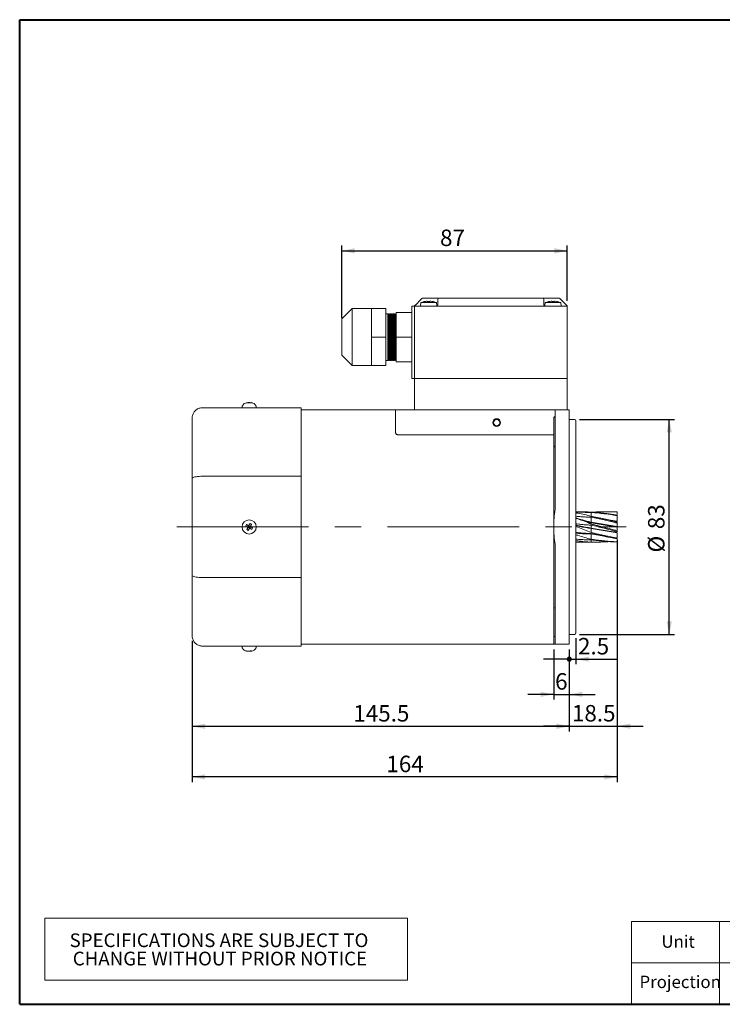
# Model space of a CAD drawing. Units: millimetres. Extents: x 20 to 574, y 20 to 400.
# Drawn here: x 20 to 291, y 20 to 400 of the extents above; entities that cross this region are included whole.
import ezdxf

# ---------------------------------------------------------------- set-up
doc = ezdxf.new("R2010")
doc.units = ezdxf.units.MM
doc.header["$LTSCALE"] = 2
doc.linetypes.add('CENTERX2', pattern=[20.32, 12.7, -2.54, 2.54, -2.54])
doc.layers.add('標駐', color=7, linetype='Continuous')
doc.styles.add('SLDTEXTSTYLE0', font='arial.ttf', dxfattribs={"width": 0.948})
doc.dimstyles.new('SLDDIMSTYLE0', dxfattribs={"dimtxt": 6.163965, "dimasz": 5, "dimexe": 0, "dimexo": 0.0625, "dimgap": 1.540991, "dimtad": 1, "dimdec": 4, "dimrnd": 1e-09, "dimzin": 12, "dimdsep": 46, "dimtxsty": 'SLDTEXTSTYLE0', "dimsah": 1, "dimcen": 0.09, "dimadec": 0, "dimazin": 0, "dimtfac": 1, "dimtdec": 4, "dimtofl": 0, "dimtmove": 0, "dimatfit": 3, "dimfxl": 1, "dimtolj": 1, "dimtzin": 12, "dimarcsym": 0})
doc.dimstyles.new('SLDDIMSTYLE2', dxfattribs={"dimtxt": 6.163965, "dimasz": 5, "dimexe": 0, "dimexo": 0.0625, "dimgap": 1.540991, "dimtad": 1, "dimdec": 4, "dimrnd": 1e-09, "dimzin": 12, "dimdsep": 46, "dimtxsty": 'SLDTEXTSTYLE0', "dimsah": 1, "dimcen": 0.09, "dimadec": 0, "dimazin": 0, "dimtfac": 1, "dimtdec": 4, "dimtofl": 0, "dimtmove": 0, "dimatfit": 3, "dimfxl": 1, "dimtolj": 1, "dimtzin": 12, "dimarcsym": 0})
doc.dimstyles.new('SLDDIMSTYLE3', dxfattribs={"dimtxt": 6.163965, "dimasz": 2, "dimexe": 0, "dimexo": 0.0625, "dimgap": 1.540991, "dimtad": 1, "dimdec": 4, "dimrnd": 1e-09, "dimzin": 12, "dimdsep": 46, "dimtxsty": 'SLDTEXTSTYLE0', "dimblk1": 'DOT', "dimsah": 1, "dimcen": 0.09, "dimadec": 0, "dimazin": 0, "dimtfac": 1, "dimtdec": 4, "dimtofl": 0, "dimtmove": 0, "dimatfit": 3, "dimldrblk": 'DOT', "dimfxl": 1, "dimtolj": 1, "dimtzin": 12, "dimarcsym": 0})

# ---------------------------------------------------------------- blocks, each defined once
blk = doc.blocks.new('SW_TABLEANNOTATION_0')
at = {"color": 0, "linetype": 'Continuous', "lineweight": 0}
for p, q in [((0, 0), (0, -24)), ((140, 0), (0, 0)), ((140, -24), (140, 0)), ((0, -24), (140, -24))]:
    blk.add_line(p, q, dxfattribs=at)
at = {"color": 0, "linetype": 'Continuous', "lineweight": 0, "char_height": 5.2917, "attachment_point": 1, "style": 'SLDTEXTSTYLE0'}
for s, insert in [('SPECIFICATIONS ARE SUBJECT TO           ', (9.58, -5.92)), ('CHANGE WITHOUT PRIOR NOTICE', (10.81, -12.98))]:
    blk.add_mtext(s, dxfattribs=dict(at, insert=insert))
blk = doc.blocks.new('*D14')
at = {"layer": '標駐'}
for p, q in [((144.29, 284.99), (144.29, 312.8)), ((231.29, 291.49), (231.29, 312.8)), ((144.29, 310.8), (231.29, 310.8))]:
    blk.add_line(p, q, dxfattribs=at)
for points in [[(144.29, 310.8), (149.29, 309.8), (149.29, 311.8)], [(231.29, 310.8), (226.29, 311.8), (226.29, 309.8)]]:
    blk.add_solid(points, dxfattribs=at)
at = {"layer": '標駐', "insert": (182.18, 318.99), "char_height": 6.35, "attachment_point": 1, "style": 'SLDTEXTSTYLE0'}
blk.add_mtext('87', dxfattribs=at)
blk = doc.blocks.new('*D15')
at = {"layer": '標駐'}
for p, q in [((86.54, 160.24), (86.54, 125.29)), ((232.04, 156.99), (232.04, 125.29)), ((86.54, 127.29), (232.04, 127.29))]:
    blk.add_line(p, q, dxfattribs=at)
for points in [[(86.54, 127.29), (91.54, 126.29), (91.54, 128.29)], [(232.04, 127.29), (227.04, 128.29), (227.04, 126.29)]]:
    blk.add_solid(points, dxfattribs=at)
at = {"layer": '標駐', "insert": (148.71, 135.48), "char_height": 6.35, "attachment_point": 1, "style": 'SLDTEXTSTYLE0'}
blk.add_mtext('145.5', dxfattribs=at)
blk = doc.blocks.new('*D16')
at = {"layer": '標駐'}
for p, q in [((226.04, 156.99), (226.04, 137.62)), ((232.04, 156.99), (232.04, 137.62)), ((226.04, 139.62), (216.04, 139.62)), ((226.04, 139.62), (232.04, 139.62)), ((232.04, 139.62), (242.04, 139.62))]:
    blk.add_line(p, q, dxfattribs=at)
for points in [[(226.04, 139.62), (221.04, 140.62), (221.04, 138.62)], [(232.04, 139.62), (237.04, 138.62), (237.04, 140.62)]]:
    blk.add_solid(points, dxfattribs=at)
at = {"layer": '標駐', "insert": (226.58, 147.8), "char_height": 6.35, "attachment_point": 1, "style": 'SLDTEXTSTYLE0'}
blk.add_mtext('6', dxfattribs=at)
blk = doc.blocks.new('_DOT')
at = {"color": 0, "linetype": 'ByBlock', "lineweight": -2}
blk.add_line((-0.5, 0), (-1, 0), dxfattribs=at)
at = {"color": 0, "linetype": 'ByBlock', "const_width": 0.5}
blk.add_lwpolyline([(-0.25, 0, 1), (0.25, 0, 1)], format="xyb", close=True, dxfattribs=at)
blk = doc.blocks.new('*D18')
at = {"layer": '標駐'}
for p, q in [((234.54, 161.28), (234.54, 151.21)), ((232.04, 156.99), (232.04, 151.21)), ((232.04, 153.21), (222.04, 153.21)), ((232.04, 153.21), (234.54, 153.21)), ((234.54, 153.21), (250.34, 153.21))]:
    blk.add_line(p, q, dxfattribs=at)
blk.add_solid([(234.54, 153.21), (239.54, 152.21), (239.54, 154.21)], dxfattribs=at)
at = {"layer": '標駐', "xscale": 2, "yscale": 2}
blk.add_blockref('_DOT', (232.04, 153.21, 0.1), dxfattribs=at)
at = {"layer": '標駐', "insert": (235.41, 161.39), "char_height": 6.35, "attachment_point": 1, "style": 'SLDTEXTSTYLE0'}
blk.add_mtext('2.5', dxfattribs=at)
blk = doc.blocks.new('*D19')
at = {"layer": '標駐'}
for p, q in [((250.54, 199.32), (250.54, 125.32)), ((232.04, 156.99), (232.04, 125.32)), ((232.04, 127.32), (222.04, 127.32)), ((232.04, 127.32), (250.54, 127.32)), ((250.54, 127.32), (260.54, 127.32))]:
    blk.add_line(p, q, dxfattribs=at)
for points in [[(232.04, 127.32), (227.04, 128.32), (227.04, 126.32)], [(250.54, 127.32), (255.54, 126.32), (255.54, 128.32)]]:
    blk.add_solid(points, dxfattribs=at)
at = {"layer": '標駐', "insert": (233.06, 135.5), "char_height": 6.35, "attachment_point": 1, "style": 'SLDTEXTSTYLE0'}
blk.add_mtext('18.5', dxfattribs=at)
blk = doc.blocks.new('*D20')
at = {"layer": '標駐'}
for p, q in [((250.54, 198.24), (250.54, 105.76)), ((86.54, 160.24), (86.54, 105.76)), ((250.54, 107.76), (86.54, 107.76))]:
    blk.add_line(p, q, dxfattribs=at)
for points in [[(86.54, 107.76), (91.54, 106.76), (91.54, 108.76)], [(250.54, 107.76), (245.54, 108.76), (245.54, 106.76)]]:
    blk.add_solid(points, dxfattribs=at)
at = {"layer": '標駐', "insert": (161.48, 115.94), "char_height": 6.35, "attachment_point": 1, "style": 'SLDTEXTSTYLE0'}
blk.add_mtext('164', dxfattribs=at)
blk = doc.blocks.new('*D21')
at = {"layer": '標駐'}
for p, q in [((236.04, 245.71), (272.62, 245.71)), ((270.62, 162.78), (270.62, 245.71)), ((236.04, 162.78), (272.62, 162.78))]:
    blk.add_line(p, q, dxfattribs=at)
for points in [[(270.62, 245.71), (269.62, 240.71), (271.62, 240.71)], [(270.62, 162.78), (271.62, 167.78), (269.62, 167.78)]]:
    blk.add_solid(points, dxfattribs=at)
at = {"layer": '標駐', "char_height": 6.35, "attachment_point": 1, "rotation": 90, "style": 'SLDTEXTSTYLE0'}
for s, insert in [('83', (262.43, 203.37)), ('%%c', (262.43, 194.38))]:
    blk.add_mtext(s, dxfattribs=dict(at, insert=insert))

msp = doc.modelspace()

# ---------------------------------------------------------------- linework, layer by layer
at = {"color": 7, "linetype": 'Continuous', "lineweight": 40}
for p, q in [((20, 400), (574, 400)), ((20, 20), (20, 400)), ((20, 20), (574, 20))]:
    msp.add_line(p, q, dxfattribs=at)
at = {"color": 7, "linetype": 'Continuous', "lineweight": 15}
for p, q in [((171.28718, 289.49276), (172.28719, 289.49276)), ((171.28718, 261.49276), (171.28718, 289.49276)), ((172.28719, 261.49276), (172.28719, 289.49276)), ((172.28719, 289.49276), (174.28718, 289.49276)), ((174.78718, 291.99276), (172.78718, 289.99276)), ((174.28718, 289.49276), (180.78718, 289.49276)), ((174.75004, 290.79276), (174.63718, 289.50275)), ((174.63718, 289.50275), (174.63718, 289.49276)), ((174.63718, 289.50275), (177.78718, 289.50275)), ((174.75004, 290.79276), (177.78718, 290.79276)), ((175.28719, 292.49275), (177.78718, 292.49275)), ((176.98414, 291.33558), (177.27218, 291.33558)), ((177.27218, 291.33558), (177.27218, 291.1827)), ((177.78718, 292.49275), (181.78718, 292.49275)), ((177.78718, 290.79276), (180.82432, 290.79276)), ((177.78718, 289.50275), (180.88668, 289.50275)), ((178.30218, 291.1827), (178.30218, 291.33558)), ((178.30218, 291.33558), (178.59022, 291.33558)), ((179.5401, 291.19802), (179.53245, 291.1827)), ((222.78718, 289.49276), (180.78718, 289.49276)), ((180.93607, 289.51544), (180.82432, 290.79276)), ((181.28718, 289.99276), (181.28718, 291.99276)), ((181.78718, 292.49275), (221.78718, 292.49275)), ((221.78718, 292.49275), (225.78718, 292.49275)), ((222.28718, 291.99276), (222.28718, 289.99276)), ((222.75004, 290.79276), (222.63829, 289.51544)), ((222.68768, 289.50275), (225.78718, 289.50275)), ((222.75004, 290.79276), (225.78718, 290.79276)), ((222.78718, 289.49276), (229.28719, 289.49276)), ((224.04191, 291.1827), (224.03427, 291.19802)), ((224.98414, 291.33558), (225.27218, 291.33558)), ((225.27218, 291.33558), (225.27218, 291.1827)), ((225.78718, 292.49275), (228.28719, 292.49275)), ((225.78718, 290.79276), (228.82432, 290.79276)), ((225.78718, 289.50275), (228.93718, 289.50275)), ((226.30218, 291.1827), (226.30218, 291.33558)), ((226.30218, 291.33558), (226.59022, 291.33558)), ((230.78719, 289.99276), (228.78718, 291.99276)), ((228.93718, 289.50275), (228.82432, 290.79276)), ((228.93718, 289.49276), (228.93718, 289.50275)), ((229.28719, 289.49276), (231.28718, 289.49276)), ((231.28718, 289.49276), (231.28718, 261.49276)), ((148.28718, 288.49276), (144.28718, 284.49276)), ((155.78718, 288.49276), (148.28718, 288.49276)), ((148.28718, 288.49276), (148.28718, 282.99276)), ((155.78718, 282.99276), (155.78718, 288.49276)), ((155.78718, 288.49276), (161.28718, 288.49276)), ((161.28718, 277.49276), (161.28718, 288.49276)), ((161.99916, 286.49276), (161.28718, 286.49276)), ((162.14374, 286.24234), (161.99916, 286.49276)), ((161.99916, 281.99276), (161.99916, 286.49276)), ((162.28832, 286.49276), (162.14374, 286.24234)), ((162.14374, 281.86755), (162.14374, 286.24234)), ((162.56916, 286.49276), (162.28832, 286.49276)), ((162.28832, 286.49276), (162.28832, 268.49276)), ((162.71374, 286.24234), (162.56916, 286.49276)), ((162.56916, 281.99276), (162.56916, 286.49276)), ((162.85832, 286.49276), (162.71374, 286.24234)), ((162.71374, 281.86755), (162.71374, 286.24234)), ((163.13915, 286.49276), (162.85832, 286.49276)), ((162.85832, 286.49276), (162.85832, 268.49276)), ((163.28374, 286.24234), (163.13915, 286.49276)), ((163.13915, 281.99276), (163.13915, 286.49276)), ((163.42832, 286.49276), (163.28374, 286.24234)), ((163.28374, 281.86755), (163.28374, 286.24234)), ((163.70916, 286.49276), (163.42832, 286.49276)), ((163.42832, 286.49276), (163.42832, 268.49276)), ((163.85374, 286.24234), (163.70916, 286.49276)), ((163.70916, 281.99276), (163.70916, 286.49276)), ((163.99831, 286.49276), (163.85374, 286.24234)), ((163.85374, 281.86755), (163.85374, 286.24234)), ((164.27916, 286.49276), (163.99831, 286.49276)), ((163.99831, 286.49276), (163.99831, 268.49276)), ((164.42374, 286.24234), (164.27916, 286.49276)), ((164.27916, 281.99276), (164.27916, 286.49276)), ((164.56831, 286.49276), (164.42374, 286.24234)), ((164.42374, 281.86755), (164.42374, 286.24234)), ((164.84916, 286.49276), (164.56831, 286.49276)), ((164.56831, 286.49276), (164.56831, 268.49276)), ((164.99373, 286.24234), (164.84916, 286.49276)), ((164.84916, 281.99276), (164.84916, 286.49276)), ((165.13832, 286.49276), (164.99373, 286.24234)), ((164.99373, 281.86755), (164.99373, 286.24234)), ((165.28718, 286.49276), (165.13832, 286.49276)), ((165.13832, 286.49276), (165.13832, 268.49276)), ((171.28718, 286.99276), (165.28718, 286.99276)), ((165.28718, 286.99276), (165.28718, 277.49276)), ((144.28718, 280.99276), (144.28718, 284.49276)), ((148.28718, 282.99276), (148.28718, 266.49276)), ((155.78718, 277.49276), (155.78718, 282.99276)), ((161.99916, 268.49276), (161.99916, 281.99276)), ((162.14374, 268.74318), (162.14374, 281.86755)), ((162.56916, 268.49276), (162.56916, 281.99276)), ((162.71374, 268.74318), (162.71374, 281.86755)), ((163.13915, 268.49276), (163.13915, 281.99276)), ((163.28374, 268.74318), (163.28374, 281.86755)), ((163.70916, 268.49276), (163.70916, 281.99276)), ((163.85374, 268.74318), (163.85374, 281.86755)), ((164.27916, 268.49276), (164.27916, 281.99276)), ((164.42374, 268.74318), (164.42374, 281.86755)), ((164.84916, 268.49276), (164.84916, 281.99276)), ((164.99373, 268.74318), (164.99373, 281.86755)), ((144.28718, 270.49275), (144.28718, 280.99276)), ((155.78718, 271.99276), (155.78718, 277.49276)), ((155.78718, 277.49276), (161.28718, 277.49276)), ((161.28718, 266.49276), (161.28718, 277.49276)), ((171.28718, 277.49276), (165.28718, 277.49276)), ((165.28718, 277.49276), (165.28718, 267.99276)), ((144.28718, 270.49275), (148.28718, 266.49276)), ((155.78718, 266.49276), (155.78718, 271.99276)), ((148.28718, 266.49276), (155.78718, 266.49276)), ((155.78718, 266.49276), (161.28718, 266.49276)), ((161.28718, 268.49276), (161.99916, 268.49276)), ((161.99916, 268.49276), (162.14374, 268.74318)), ((162.14374, 268.74318), (162.28832, 268.49276)), ((162.28832, 268.49276), (162.56916, 268.49276)), ((162.56916, 268.49276), (162.71374, 268.74318)), ((162.71374, 268.74318), (162.85832, 268.49276)), ((162.85832, 268.49276), (163.13915, 268.49276)), ((163.13915, 268.49276), (163.28374, 268.74318)), ((163.28374, 268.74318), (163.42832, 268.49276)), ((163.42832, 268.49276), (163.70916, 268.49276)), ((163.70916, 268.49276), (163.85374, 268.74318)), ((163.85374, 268.74318), (163.99831, 268.49276)), ((163.99831, 268.49276), (164.27916, 268.49276)), ((164.27916, 268.49276), (164.42374, 268.74318)), ((164.42374, 268.74318), (164.56831, 268.49276)), ((164.56831, 268.49276), (164.84916, 268.49276)), ((164.84916, 268.49276), (164.99373, 268.74318)), ((164.99373, 268.74318), (165.13832, 268.49276)), ((165.13832, 268.49276), (165.28718, 268.49276)), ((171.28718, 267.99276), (165.28718, 267.99276)), ((171.28718, 261.49276), (172.28719, 261.49276)), ((172.33954, 249.49276), (172.28719, 261.49276)), ((174.03719, 261.49276), (172.28719, 261.49276)), ((229.53719, 261.49276), (174.03719, 261.49276)), ((229.28719, 261.49276), (174.28718, 261.49276)), ((231.28718, 261.49276), (229.53719, 261.49276)), ((231.23482, 249.49276), (231.28718, 261.49276)), ((107.95046, 252.07859), (107.93264, 252.20325)), ((109.14172, 252.20325), (109.13541, 252.1591)), ((90.53718, 250.24276), (128.53718, 250.24276)), ((105.78718, 250.31872), (105.78718, 250.24276)), ((111.28718, 250.24276), (111.28718, 250.31872)), ((128.53718, 223.78758), (128.53718, 250.24276)), ((165.03718, 249.49276), (128.53718, 249.49276)), ((165.03718, 240.55478), (165.03718, 249.49276)), ((165.03718, 249.49276), (166.03718, 249.49276)), ((166.03718, 249.49276), (172.35805, 249.49276)), ((174.03719, 249.49276), (172.35805, 249.49276)), ((226.53718, 249.49276), (174.03719, 249.49276)), ((226.53718, 247.01231), (226.03718, 246.51231)), ((226.53718, 249.49276), (232.03718, 249.49276)), ((226.53718, 244.49276), (226.53718, 249.49276)), ((232.03718, 249.49276), (232.03718, 244.49276)), ((86.53718, 222.95532), (86.53718, 246.24276)), ((226.03718, 241.01231), (226.03718, 246.51231)), ((226.53718, 210.98813), (226.53718, 244.49276)), ((234.03719, 245.70776), (232.03718, 245.70776)), ((232.03718, 244.49276), (232.03718, 163.99276)), ((234.53718, 245.20776), (234.53718, 234.60518)), ((226.03718, 239.78938), (166.03718, 239.78938)), ((226.03718, 235.51231), (226.03718, 241.01231)), ((226.03718, 235.51231), (226.53718, 235.01231)), ((226.03718, 204.24276), (226.03718, 235.51231)), ((234.53718, 234.60518), (234.53718, 163.27776)), ((86.53718, 185.53019), (86.53718, 222.95532)), ((90.53718, 223.78758), (128.53718, 223.78758)), ((128.53718, 184.69794), (128.53718, 223.78758)), ((237.25502, 210.10526), (234.53718, 210.10526)), ((248.13492, 210.10526), (246.63777, 210.10526)), ((250.53718, 208.98413), (250.53718, 209.78668)), ((108.87288, 205.57211), (108.59018, 204.82464)), ((109.48795, 205.23064), (109.00303, 204.59544)), ((240.53718, 205.87703), (236.27515, 207.01054)), ((250.53718, 204.3472), (240.53718, 206.06605)), ((240.53718, 205.87703), (240.53718, 206.06605)), ((250.53718, 204.13832), (240.53718, 205.87703)), ((250.53718, 206.33385), (242.27108, 207.95276)), ((250.53718, 206.52624), (247.95629, 206.83932)), ((250.53718, 206.35051), (250.29242, 206.38179)), ((250.53718, 208.74462), (250.53718, 208.28319)), ((250.53718, 206.17303), (250.53718, 205.49694)), ((107.20783, 204.57846), (107.9553, 204.29575)), ((107.5493, 205.19352), (108.18451, 204.70861)), ((107.58642, 203.25487), (108.07133, 203.89008)), ((108.28564, 204.17081), (108.14678, 204.13109)), ((108.20148, 202.9134), (108.48419, 203.66087)), ((108.28564, 204.17081), (108.46523, 204.4943)), ((108.28564, 204.17081), (108.60913, 203.99122)), ((108.46523, 204.4943), (108.42552, 204.63316)), ((108.78872, 204.31471), (108.46523, 204.4943)), ((108.78872, 204.31471), (108.60913, 203.99122)), ((108.60913, 203.99122), (108.64885, 203.85236)), ((108.78872, 204.31471), (108.92758, 204.35442)), ((109.52507, 203.29199), (108.88986, 203.77691)), ((109.86654, 203.90706), (109.11907, 204.18977)), ((226.03718, 172.9732), (226.03718, 204.24276)), ((250.53718, 202.135), (240.53718, 203.8139)), ((240.53718, 203.60682), (240.53718, 203.8139)), ((250.53718, 201.95928), (240.53718, 203.60682)), ((240.53718, 201.59728), (240.53718, 201.69093)), ((240.53718, 201.57036), (246.75144, 200.38377)), ((240.90071, 201.50094), (240.53718, 201.53851)), ((250.53718, 204.13832), (250.53718, 204.3472)), ((250.53718, 202.98859), (250.53718, 202.3125)), ((238.05752, 198.38026), (241.59352, 198.38026)), ((240.53718, 198.38609), (240.53718, 199.24253)), ((250.53718, 200.20234), (250.53718, 199.74091)), ((250.53718, 198.69884), (250.53718, 199.50139)), ((226.53718, 163.99276), (226.53718, 197.49739)), ((86.53718, 162.24276), (86.53718, 185.53019)), ((90.53718, 184.69794), (128.53718, 184.69794)), ((128.53718, 158.24276), (128.53718, 184.69794)), ((226.53718, 172.9732), (226.03718, 172.9732)), ((226.03718, 167.4732), (226.03718, 172.9732)), ((226.03718, 161.9732), (226.03718, 167.4732)), ((226.53718, 158.99276), (226.53718, 163.99276)), ((232.03718, 163.99276), (232.03718, 158.99276)), ((226.03718, 161.9732), (226.53718, 161.9732)), ((226.03718, 158.99276), (226.03718, 161.9732)), ((232.03718, 162.77776), (234.03719, 162.77776)), ((90.53718, 158.24276), (128.53718, 158.24276)), ((105.78718, 158.24276), (105.78718, 158.1668)), ((107.93264, 156.28227), (107.93895, 156.32642)), ((109.12391, 156.40693), (109.14172, 156.28227)), ((111.28718, 158.1668), (111.28718, 158.24276)), ((128.53718, 158.99276), (226.03718, 158.99276)), ((232.03718, 158.99276), (226.53718, 158.99276))]:
    msp.add_line(p, q, dxfattribs=at)
at = {"color": 7, "linetype": 'Continuous', "lineweight": 0}
for p, q in [((574, 52), (256, 52)), ((256, 20), (256, 52)), ((290, 20), (290, 52)), ((436, 36), (256, 36))]:
    msp.add_line(p, q, dxfattribs=at)
at = {"color": 7, "linetype": 'Continuous', "lineweight": 15, "flags": 128}
for points in [[(172.28719, 289.49276), (172.29679, 289.50237), (172.32524, 289.53082), (172.37145, 289.57702), (172.43363, 289.6392), (172.5094, 289.71497), (172.59584, 289.80142), (172.68964, 289.89521), (172.78718, 289.99276)], [(174.78718, 291.99276), (174.88473, 292.0903), (174.97852, 292.1841), (175.06497, 292.27054), (175.14074, 292.34631), (175.20292, 292.4085), (175.24912, 292.4547), (175.27757, 292.48315), (175.28719, 292.49275)], [(176.04191, 291.1827), (176.03857, 291.18941), (176.03618, 291.19419), (176.03475, 291.19707), (176.03428, 291.19802)], [(228.28719, 292.49275), (228.29678, 292.48315), (228.32525, 292.4547), (228.37145, 292.4085), (228.43364, 292.34631), (228.50939, 292.27054), (228.59584, 292.1841), (228.68964, 292.0903), (228.78718, 291.99276)], [(230.78719, 289.99276), (230.874, 289.90594), (230.95819, 289.82175), (231.03718, 289.74276), (231.10857, 289.67136), (231.17021, 289.60974), (231.2202, 289.55974), (231.25703, 289.52291), (231.27958, 289.50036), (231.28718, 289.49276)]]:
    msp.add_lwpolyline(points, dxfattribs=at)
at = {"color": 7, "linetype": 'Continuous', "lineweight": 15}
for centre, radius in [((204.03718, 244.49276), 1.525), ((204.03718, 244.49276), 1.25), ((108.53718, 204.24276), 2.75)]:
    msp.add_circle(centre, radius, dxfattribs=at)
for centre, radius, start, end in [((177.78718, 283.40591), 7.98685, 102.6781705, 112.3502614), ((177.78718, 283.40591), 7.97023, 95.7826383, 102.6487721), ((177.78718, 282.53416), 8.66386, 86.592205, 93.407795), ((177.78718, 283.40591), 7.97023, 77.3512279, 84.2173617), ((177.78718, 283.40591), 7.98685, 67.6497386, 77.3218295), ((180.78718, 289.99276), 0.5, 270, 0), ((181.78718, 291.99276), 0.5, 90, 180), ((221.78718, 291.99276), 0.5, 0, 90), ((222.78718, 289.99276), 0.5, 180, 270), ((225.78718, 283.40591), 7.98685, 102.6781705, 112.3502614), ((225.78718, 283.40591), 7.97023, 95.7826383, 102.6487721), ((225.78718, 282.53416), 8.66386, 86.592205, 93.407795), ((225.78718, 283.40591), 7.97023, 77.3512279, 84.2173617), ((219.52146, 295.18607), 8.95561, 333.4471165, 333.5566237), ((225.78718, 283.40591), 7.98685, 67.6497386, 77.3218295), ((107.58718, 250.31872), 1.8, 104.8777062, 180), ((108.53718, 246.74276), 5.5, 97.7096403, 104.8777062), ((108.24162, 250.85121), 1.38296, 104.4400643, 118.2790384), ((107.89395, 247.26954), 4.80942, 86.3337848, 93.6662152), ((108.72837, 247.86459), 4.36646, 97.8159789, 101.0452429), ((108.93268, 250.58159), 1.65753, 103.9131062, 116.1763978), ((108.33725, 247.81292), 4.41884, 74.4067009, 82.1628431), ((108.72091, 248.07421), 4.15593, 73.9986806, 82.0787834), ((108.53718, 246.74276), 5.5, 75.1222938, 82.0684603), ((109.6958, 250.59411), 1.48485, 83.3973218, 96.6026782), ((109.48718, 250.31872), 1.8, 0, 75.1222938), ((234.03718, 245.20776), 0.5, 360, 90), ((151.9249, 180.19125), 49.97664, 149.4789806, 150.2384624), ((104.93738, 197.75863), 8.74864, 58.6579223, 63.2664385), ((65.18161, 228.34875), 49.97497, 331.6858991, 332.4454059), ((115.02129, 200.64296), 8.74861, 148.6579078, 153.2664383), ((132.5924, 247.63691), 49.98407, 239.4790535, 240.2384222), ((84.42681, 160.87894), 49.98431, 61.6859625, 62.4453276), ((151.89275, 180.13677), 49.97497, 151.6858991, 152.4454059), ((112.13694, 210.7268), 8.74854, 238.6578978, 243.2664631), ((65.14505, 228.29679), 49.98172, 329.4790541, 330.2384585), ((132.646, 247.60365), 49.981, 241.6859373, 242.4453528), ((84.4885, 160.85986), 49.97105, 59.4789546, 60.2385211), ((102.05301, 207.84259), 8.74869, 328.6579613, 333.2664511), ((234.03718, 163.27776), 0.5, 270, 0), ((107.58718, 158.1668), 1.8, 180, 255.1222938), ((108.53718, 161.74276), 5.5, 255.1222938, 262.0684603), ((107.37856, 157.89141), 1.48486, 263.3973426, 276.6026574), ((108.35346, 160.41135), 4.15598, 253.9987267, 262.0787373), ((108.73711, 160.67259), 4.41883, 254.4066888, 262.1628552), ((108.14168, 157.90394), 1.65754, 283.9131192, 296.1763331), ((109.18042, 161.21598), 4.80942, 266.3337848, 273.6662152), ((108.34599, 160.62093), 4.36646, 277.8159789, 281.0452429), ((108.83275, 157.6343), 1.38296, 284.4400643, 298.2790384), ((108.53718, 161.74276), 5.5, 277.7096403, 284.8777062), ((109.48718, 158.1668), 1.8, 284.8777062, 0)]:
    msp.add_arc(centre, radius, start, end, dxfattribs=at)
for centre, major_axis, start_param, end_param in [((107.80523, 204.0334), (0.36577, -0.02083), 0.413735826, 1.193669814), ((107.80523, 204.0334), (0.29943, 0.21109), 5.089515493, 5.869449481), ((108.32782, 204.97471), (-0.21109, 0.29943), 1.947922839, 2.727856827), ((108.32782, 204.97471), (0.02083, 0.36577), 3.55532848, 4.335262468), ((108.74654, 203.51081), (0.02083, 0.36577), 0.413735826, 1.193669814), ((108.74654, 203.51081), (-0.21109, 0.29943), 5.089515493, 5.869449481), ((109.26914, 204.45212), (0.29943, 0.21109), 1.947922839, 2.727856827), ((109.26914, 204.45212), (0.36577, -0.02083), 3.55532848, 4.335262468)]:
    msp.add_ellipse(centre, major_axis=major_axis, ratio=0.794041598, start_param=start_param, end_param=end_param, dxfattribs=at)
for points, knots in [([(107.89675, 252.19049), (107.90976, 252.19413), (107.93577, 252.20142), (107.93326, 252.20593), (107.89922, 252.20484), (107.84368, 252.199), (107.79822, 252.19285), (107.78072, 252.19049)], [0, 0, 0, 0, 0.216171007, 0.432343334, 0.648481952, 0.86460733, 1, 1, 1, 1]), ([(108.13457, 252.19049), (108.16565, 252.19413), (108.22781, 252.20142), (108.33139, 252.20593), (108.42749, 252.20484), (108.4988, 252.199), (108.52872, 252.19285), (108.54024, 252.19049)], [0, 0, 0, 0, 0.216170633, 0.432343482, 0.648482113, 0.864607697, 1, 1, 1, 1]), ([(108.9398, 252.19049), (108.90872, 252.19413), (108.84655, 252.20142), (108.74298, 252.20593), (108.64687, 252.20484), (108.57557, 252.199), (108.54565, 252.19285), (108.53413, 252.19049)], [0, 0, 0, 0, 0.2161705076, 0.4323432306, 0.6484817363, 0.864607195, 1, 1, 1, 1]), ([(109.14594, 252.20265), (109.14526, 252.20357), (109.14323, 252.20632), (109.17635, 252.20464), (109.23051, 252.19902), (109.27609, 252.19286), (109.29365, 252.19049)], [0, 0, 0, 0, 0.161365238, 0.480681017, 0.799975824, 1, 1, 1, 1]), ([(90.53718, 250.24276), (90.09417, 250.1998), (89.20829, 250.11389), (88.02692, 249.44569), (87.11671, 248.45881), (86.63244, 247.33677), (86.53773, 246.5705), (86.53719, 246.24922), (86.53718, 246.24276)], [0, 0, 0, 0, 0.209170687, 0.418278168, 0.629202925, 0.844184262, 0.996864762, 1, 1, 1, 1]), ([(166.03718, 239.78938), (165.94187, 239.79575), (165.75155, 239.80847), (165.49533, 239.90385), (165.27425, 240.0479), (165.10143, 240.25305), (165.04067, 240.43285), (165.03766, 240.53819), (165.03718, 240.55478)], [0, 0, 0, 0, 0.160557783, 0.320573575, 0.493137502, 0.701386929, 0.952978424, 1, 1, 1, 1]), ([(90.53718, 223.78758), (90.09417, 223.77884), (89.20829, 223.76137), (88.02692, 223.62484), (87.11671, 223.42134), (86.63244, 223.18709), (86.53773, 223.02501), (86.53719, 222.9567), (86.53718, 222.95532)], [0, 0, 0, 0, 0.209170687, 0.418278168, 0.629202925, 0.844184262, 0.996864762, 1, 1, 1, 1]), ([(226.53718, 210.98813), (226.39228, 209.87147), (226.10172, 207.63221), (226.05873, 205.37458), (226.03718, 204.24276)], [0, 0, 0, 0, 0.4986707559, 1, 1, 1, 1]), ([(240.53718, 209.83018), (240.00094, 209.83589), (238.92844, 209.84732), (237.32291, 209.88067), (235.85714, 209.91993), (234.9319, 209.9511), (234.53718, 209.9644)], [0, 0, 0, 0, 0.267084322, 0.534178502, 0.801278663, 1, 1, 1, 1]), ([(234.53718, 209.62912), (234.80435, 209.60053), (235.96361, 209.47647), (237.965, 209.06141), (239.67789, 208.53811), (240.53718, 208.2756)], [0, 0, 0, 0, 0.129861635, 0.563488804, 1, 1, 1, 1]), ([(237.25502, 210.08795), (237.48783, 210.09351), (238.5998, 210.12006), (239.68175, 210.01717), (240.53718, 209.93583)], [0, 0, 0, 0, 0.209364933, 1, 1, 1, 1]), ([(240.53718, 209.93583), (241.07443, 209.9017), (242.14893, 209.83343), (243.75884, 209.69564), (245.36743, 209.53153), (247.00007, 209.33442), (248.65702, 209.10586), (249.77705, 208.92365), (250.33718, 208.83252)], [0, 0, 0, 0, 0.164040106, 0.328080076, 0.492120239, 0.656160842, 0.828046157, 1, 1, 1, 1]), ([(250.33718, 208.57981), (249.79473, 208.6756), (248.16721, 208.96297), (245.71978, 209.31411), (242.99525, 209.62921), (241.35673, 209.76317), (240.53718, 209.83018)], [0, 0, 0, 0, 0.166533263, 0.499644928, 0.749734713, 1, 1, 1, 1]), ([(240.53718, 208.2756), (240.53718, 208.45734), (240.53718, 208.98612), (240.53718, 209.49572), (240.53718, 209.83018)], [0, 0, 0, 0, 0.343688051, 1, 1, 1, 1]), ([(250.33718, 210.02386), (249.79473, 210.04486), (248.16722, 210.10784), (245.71976, 210.11353), (243.08773, 210.04703), (241.54184, 209.9587), (240.81491, 209.91717)], [0, 0, 0, 0, 0.171379576, 0.514185189, 0.771552885, 1, 1, 1, 1]), ([(248.13492, 210.10168), (248.30876, 210.10275), (249.04361, 210.1073), (249.77716, 210.08944), (250.33718, 210.07581)], [0, 0, 0, 0, 0.236559227, 1, 1, 1, 1]), ([(250.33718, 210.07581), (250.35406, 210.07424), (250.38784, 210.07111), (250.43621, 210.05143), (250.48093, 210.02012), (250.51932, 209.97232), (250.53563, 209.92463), (250.53687, 209.89462), (250.53718, 209.88688)], [0, 0, 0, 0, 0.148163208, 0.296537338, 0.442453487, 0.644484704, 0.908334893, 1, 1, 1, 1]), ([(250.53718, 209.78668), (250.53417, 209.81643), (250.52781, 209.8792), (250.4825, 209.95411), (250.42256, 210.00262), (250.37198, 210.02099), (250.34424, 210.02328), (250.33718, 210.02386)], [0, 0, 0, 0, 0.262736333, 0.554200946, 0.774629843, 0.942634091, 1, 1, 1, 1]), ([(240.53718, 207.98371), (240.00094, 207.99823), (238.92844, 208.02728), (237.32291, 208.11629), (235.85714, 208.22447), (234.9319, 208.32482), (234.53718, 208.36763)], [0, 0, 0, 0, 0.26708432, 0.534178502, 0.801278662, 1, 1, 1, 1]), ([(240.53718, 206.06605), (239.02902, 206.43995), (237.02011, 206.93799), (235.0326, 207.5395), (234.53718, 207.68943)], [0, 0, 0, 0, 0.750737471, 1, 1, 1, 1]), ([(234.53718, 207.54376), (234.80435, 207.47677), (235.96361, 207.18612), (237.965, 206.45237), (239.67789, 205.70826), (240.53718, 205.33496)], [0, 0, 0, 0, 0.129861646, 0.563488811, 1, 1, 1, 1]), ([(240.53718, 204.94952), (240.00094, 204.96824), (238.92844, 205.00568), (237.32291, 205.12209), (235.85714, 205.26484), (234.9319, 205.40251), (234.53718, 205.46125)], [0, 0, 0, 0, 0.267084321, 0.534178501, 0.801278663, 1, 1, 1, 1]), ([(240.53718, 205.75234), (239.35694, 206.07978), (237.9489, 206.47042), (236.55487, 206.94906), (236.32933, 207.02649)], [0, 0, 0, 0, 0.838209396, 1, 1, 1, 1]), ([(240.53718, 208.2756), (241.07443, 208.17762), (242.14893, 207.98167), (243.75884, 207.65962), (245.36743, 207.31816), (247.00007, 206.94988), (248.65702, 206.55677), (249.77705, 206.27362), (250.33718, 206.13202)], [0, 0, 0, 0, 0.164040103, 0.328080075, 0.49212024, 0.656160846, 0.828046159, 1, 1, 1, 1]), ([(250.33718, 205.75878), (249.79473, 205.89895), (248.16721, 206.3195), (245.71978, 206.90427), (242.99525, 207.50439), (241.35673, 207.8239), (240.53718, 207.98371)], [0, 0, 0, 0, 0.166533263, 0.499644928, 0.74973471, 1, 1, 1, 1]), ([(240.53718, 206.06605), (240.53718, 206.09086), (240.53718, 206.13747), (240.53718, 206.21076), (240.53718, 206.27794), (240.53718, 206.57184), (240.53718, 206.98198), (240.53718, 207.62784), (240.53718, 207.98371)], [0, 0, 0, 0, 0.036674012, 0.068905384, 0.099386954, 0.130023705, 0.520641089, 1, 1, 1, 1]), ([(240.53718, 205.33496), (240.53718, 205.50647), (240.53718, 205.72531), (240.53718, 205.72473), (240.53718, 205.72461)], [0, 0, 0, 0, 0.783699768, 1, 1, 1, 1]), ([(240.53718, 205.33496), (241.07443, 205.20426), (242.14893, 204.94284), (243.75884, 204.53877), (245.36743, 204.12837), (247.00007, 203.70585), (248.65702, 203.27299), (249.77705, 202.97881), (250.33718, 202.83169)], [0, 0, 0, 0, 0.164040104, 0.328080079, 0.492120242, 0.656160842, 0.82804616, 1, 1, 1, 1]), ([(250.33718, 208.83252), (250.35406, 208.82938), (250.38784, 208.8231), (250.43621, 208.81005), (250.48093, 208.79429), (250.51932, 208.77445), (250.53563, 208.75717), (250.53687, 208.74706), (250.53718, 208.74446)], [0, 0, 0, 0, 0.14816282, 0.296537296, 0.442453205, 0.644484036, 0.908333968, 1, 1, 1, 1]), ([(250.53718, 208.28337), (250.53417, 208.31709), (250.52781, 208.38823), (250.4825, 208.47992), (250.42256, 208.54391), (250.37198, 208.57194), (250.34424, 208.57822), (250.33718, 208.57981)], [0, 0, 0, 0, 0.262735884, 0.554200216, 0.774629496, 0.942634352, 1, 1, 1, 1]), ([(250.33718, 206.13202), (250.35406, 206.1283), (250.38784, 206.12087), (250.43621, 206.11859), (250.48093, 206.12338), (250.51932, 206.1378), (250.53563, 206.15641), (250.53687, 206.16942), (250.53718, 206.17277)], [0, 0, 0, 0, 0.148163122, 0.29653758, 0.442454261, 0.644484967, 0.908335407, 1, 1, 1, 1]), ([(250.53718, 205.49719), (250.53417, 205.52418), (250.52781, 205.58111), (250.4825, 205.66045), (250.42256, 205.71962), (250.37198, 205.74841), (250.34424, 205.75668), (250.33718, 205.75878)], [0, 0, 0, 0, 0.262736556, 0.554200721, 0.774629731, 0.942634152, 1, 1, 1, 1]), ([(250.53718, 206.52624), (250.53718, 206.55823), (250.53718, 206.62168), (250.53718, 206.73649), (250.53718, 206.99904), (250.53718, 207.40971), (250.53718, 207.95378), (250.53718, 208.28337)], [0, 0, 0, 0, 0.055653419, 0.1103773196, 0.1724136572, 0.4986660449, 1, 1, 1, 1]), ([(250.53718, 204.3472), (250.53718, 204.38312), (250.53718, 204.45436), (250.53718, 204.54931), (250.53718, 204.70924), (250.53718, 204.82259), (250.53718, 205.2427), (250.53718, 205.49719)], [0, 0, 0, 0, 0.0556534457, 0.1103772317, 0.1724137294, 0.498666121, 1, 1, 1, 1]), ([(107.89675, 203.84014), (107.90976, 203.87122), (107.93577, 203.93339), (107.93326, 204.03696), (107.89922, 204.13307), (107.84368, 204.20437), (107.79822, 204.23429), (107.78072, 204.24582)], [0, 0, 0, 0, 0.216171007, 0.432343334, 0.648481952, 0.86460733, 1, 1, 1, 1]), ([(108.13457, 204.88319), (108.16565, 204.87019), (108.22781, 204.84418), (108.33139, 204.84668), (108.42749, 204.88072), (108.4988, 204.93626), (108.52872, 204.98172), (108.54024, 204.99922)], [0, 0, 0, 0, 0.216170633, 0.432343482, 0.648482113, 0.864607697, 1, 1, 1, 1]), ([(108.9398, 203.60233), (108.90872, 203.61533), (108.84655, 203.64134), (108.74298, 203.63883), (108.64687, 203.60479), (108.57557, 203.54926), (108.54565, 203.5038), (108.53413, 203.48629)], [0, 0, 0, 0, 0.2161705076, 0.4323432306, 0.6484817363, 0.864607195, 1, 1, 1, 1]), ([(109.17761, 204.64537), (109.16461, 204.61429), (109.1386, 204.55213), (109.14111, 204.44855), (109.17515, 204.35245), (109.23069, 204.28114), (109.27614, 204.25122), (109.29365, 204.2397)], [0, 0, 0, 0, 0.2161710715, 0.4323434538, 0.6484824703, 0.8646072903, 1, 1, 1, 1]), ([(226.03718, 204.24276), (226.0585, 203.11701), (226.10125, 200.85938), (226.39161, 198.62008), (226.53718, 197.49739)], [0, 0, 0, 0, 0.498641384, 1, 1, 1, 1]), ([(240.53718, 203.8139), (239.02902, 204.048), (237.02011, 204.35984), (235.0326, 204.88021), (234.53718, 205.00992)], [0, 0, 0, 0, 0.7507374684, 1, 1, 1, 1]), ([(240.53718, 203.60682), (239.02902, 203.83952), (237.02014, 204.14948), (235.03259, 204.6729), (234.53718, 204.80336)], [0, 0, 0, 0, 0.750746564, 1, 1, 1, 1]), ([(234.53718, 204.41035), (234.80435, 204.32624), (235.96361, 203.96128), (237.965, 203.14179), (239.67789, 202.41311), (240.53718, 202.04757)], [0, 0, 0, 0, 0.1298616359, 0.5634888126, 1, 1, 1, 1]), ([(240.53718, 201.69093), (240.00094, 201.70791), (238.92844, 201.74185), (237.32291, 201.84871), (235.85714, 201.9807), (234.9319, 202.11199), (234.53718, 202.168)], [0, 0, 0, 0, 0.267084323, 0.534178503, 0.801278668, 1, 1, 1, 1]), ([(238.05865, 201.80743), (237.3793, 201.82132), (236.1995, 201.84544), (235.03228, 202.01494), (234.53718, 202.08684)], [0, 0, 0, 0, 0.57582822, 1, 1, 1, 1]), ([(240.53718, 201.53851), (239.02902, 201.55016), (237.02014, 201.56569), (235.03259, 201.833), (234.53718, 201.89963)], [0, 0, 0, 0, 0.750746577, 1, 1, 1, 1]), ([(234.8631, 202.12249), (234.86304, 202.12246), (234.86276, 202.12235), (234.86335, 202.12198), (234.86488, 202.12126), (234.87124, 202.11942), (234.87919, 202.11785), (234.88493, 202.11673)], [0, 0, 0, 0, 0.024932102, 0.121598419, 0.219527932, 0.435827856, 1, 1, 1, 1]), ([(234.88493, 202.11673), (234.88525, 202.11666), (234.90555, 202.11236), (235.02243, 202.09462), (235.48286, 202.02864), (237.35834, 201.79884), (239.1241, 201.67192), (240.53718, 201.57036)], [0, 0, 0, 0, 0.000193382, 0.012170782, 0.059068399, 0.247008683, 1, 1, 1, 1]), ([(240.53718, 203.8139), (240.53718, 203.84025), (240.53718, 203.88976), (240.53718, 203.95376), (240.53718, 204.00277), (240.53718, 204.16884), (240.53718, 204.20718), (240.53718, 204.6858), (240.53718, 204.94952)], [0, 0, 0, 0, 0.036674089, 0.068905426, 0.099387065, 0.13002366, 0.520641171, 1, 1, 1, 1]), ([(250.33718, 202.45642), (249.79473, 202.59647), (248.16721, 203.01668), (245.71978, 203.64942), (242.99525, 204.34402), (241.35673, 204.74764), (240.53718, 204.94952)], [0, 0, 0, 0, 0.166533258, 0.499644925, 0.749734709, 1, 1, 1, 1]), ([(240.53718, 202.04757), (240.53718, 202.3503), (240.53718, 202.81768), (240.53718, 203.19187), (240.53718, 203.29705), (240.53718, 203.39923), (240.53718, 203.45868), (240.53718, 203.52993), (240.53718, 203.58011), (240.53718, 203.60682)], [0, 0, 0, 0, 0.479112187, 0.739678643, 0.870043191, 0.900664165, 0.931130046, 0.963344811, 1, 1, 1, 1]), ([(240.53718, 202.04757), (241.07443, 201.92562), (242.14893, 201.68173), (243.75884, 201.32394), (245.36743, 200.97489), (247.00007, 200.63229), (248.65702, 200.29711), (249.77705, 200.08529), (250.33718, 199.97937)], [0, 0, 0, 0, 0.164040098, 0.328080077, 0.492120242, 0.656160839, 0.828046151, 1, 1, 1, 1]), ([(250.33718, 199.72121), (249.79473, 199.81668), (248.16721, 200.10313), (245.71978, 200.58294), (242.99525, 201.15151), (241.35673, 201.51108), (240.53718, 201.69093)], [0, 0, 0, 0, 0.1665332585, 0.4996449252, 0.7497347094, 1, 1, 1, 1]), ([(240.53718, 199.45712), (240.53718, 199.80993), (240.53718, 200.35461), (240.53718, 200.95191), (240.53718, 201.20087), (240.53718, 201.33913), (240.53718, 201.40745), (240.53718, 201.47714), (240.53718, 201.51719), (240.53718, 201.53851)], [0, 0, 0, 0, 0.479112149, 0.739678577, 0.870043222, 0.90066408, 0.931130056, 0.963344806, 1, 1, 1, 1]), ([(250.33718, 202.83169), (250.35406, 202.82858), (250.38784, 202.82234), (250.43621, 202.83157), (250.48093, 202.85539), (250.51932, 202.89948), (250.53563, 202.94809), (250.53687, 202.98008), (250.53718, 202.98832)], [0, 0, 0, 0, 0.148163015, 0.2965374, 0.442453259, 0.644483943, 0.908333826, 1, 1, 1, 1]), ([(250.53718, 202.31274), (250.53417, 202.32443), (250.52781, 202.34907), (250.4825, 202.39088), (250.42256, 202.42644), (250.37198, 202.44685), (250.34424, 202.45448), (250.33718, 202.45642)], [0, 0, 0, 0, 0.262736124, 0.554200768, 0.774629453, 0.94263403, 1, 1, 1, 1]), ([(250.53718, 202.98832), (250.53718, 203.22773), (250.53718, 203.49833), (250.53718, 203.68909), (250.53718, 203.72071), (250.53718, 203.73484), (250.53718, 203.74149), (250.53718, 203.74472), (250.53718, 203.74631), (250.53718, 203.7471), (250.53718, 203.74749), (250.53718, 203.74769), (250.53718, 203.74778), (250.53718, 203.74783), (250.53718, 203.74786), (250.53718, 203.74787), (250.53718, 203.7789), (250.53718, 203.80599), (250.53718, 203.8647), (250.53718, 203.93651), (250.53718, 204.03096), (250.53718, 204.10232), (250.53718, 204.13832)], [0, 0, 0, 0, 0.500750947, 0.566001786, 0.596840106, 0.611835253, 0.619229638, 0.622901521, 0.624731179, 0.625644625, 0.626100774, 0.626328896, 0.626442834, 0.626499797, 0.62652839, 0.626542575, 0.626549667, 0.752610976, 0.827727791, 0.889681125, 0.944356781, 1, 1, 1, 1]), ([(250.53718, 200.20215), (250.53718, 200.52216), (250.53718, 200.88387), (250.53718, 201.22388), (250.53718, 201.28492), (250.53718, 201.31357), (250.53718, 201.32744), (250.53718, 201.33426), (250.53718, 201.33765), (250.53718, 201.33933), (250.53718, 201.34017), (250.53718, 201.34059), (250.53718, 201.3408), (250.53718, 201.34091), (250.53718, 201.34096), (250.53718, 201.34098), (250.53718, 201.40675), (250.53718, 201.49877), (250.53718, 201.63391), (250.53718, 201.74919), (250.53718, 201.86371), (250.53718, 201.92724), (250.53718, 201.95928)], [0, 0, 0, 0, 0.500751015, 0.566001812, 0.596840254, 0.611835221, 0.619229705, 0.622901653, 0.624731319, 0.625644568, 0.626100797, 0.626328812, 0.626442854, 0.626499825, 0.626528311, 0.626542603, 0.626549735, 0.752611069, 0.827727899, 0.88968111, 0.944356863, 1, 1, 1, 1]), ([(234.53718, 201.22374), (234.80435, 201.14921), (235.96361, 200.8258), (237.965, 200.18076), (239.67789, 199.69887), (240.53718, 199.45712)], [0, 0, 0, 0, 0.1298616413, 0.5634888054, 1, 1, 1, 1]), ([(240.53718, 199.24253), (240.00094, 199.25237), (238.92844, 199.27205), (237.32291, 199.33542), (235.85714, 199.41476), (234.9319, 199.49797), (234.53718, 199.53348)], [0, 0, 0, 0, 0.26708432, 0.534178504, 0.801278667, 1, 1, 1, 1]), ([(234.53718, 198.99564), (234.80435, 198.95435), (235.96361, 198.77519), (237.965, 198.50938), (239.67789, 198.42728), (240.53718, 198.38609)], [0, 0, 0, 0, 0.1298616362, 0.5634888098, 1, 1, 1, 1]), ([(238.05752, 198.38053), (237.81276, 198.38048), (237.03266, 198.38033), (235.85721, 198.3817), (234.93192, 198.3904), (234.53718, 198.39411)], [0, 0, 0, 0, 0.207707014, 0.662004608, 1, 1, 1, 1]), ([(240.53718, 199.45712), (241.07443, 199.38266), (242.14893, 199.23373), (243.75884, 199.03581), (245.36743, 198.85895), (247.00007, 198.70502), (248.65702, 198.57394), (249.77705, 198.51174), (250.33718, 198.48064)], [0, 0, 0, 0, 0.164040106, 0.3280800763, 0.4921202444, 0.6561608404, 0.8280461579, 1, 1, 1, 1]), ([(250.33718, 198.42156), (249.79473, 198.44214), (248.16721, 198.50389), (245.71978, 198.67844), (242.99525, 198.94044), (241.35673, 199.14181), (240.53718, 199.24253)], [0, 0, 0, 0, 0.16653326, 0.499644927, 0.749734707, 1, 1, 1, 1]), ([(240.53718, 198.38609), (241.07443, 198.38278), (242.14892, 198.37617), (243.75886, 198.40043), (245.36734, 198.45391), (246.60486, 198.51149), (247.30558, 198.56235), (247.47124, 198.57437)], [0, 0, 0, 0, 0.2320397851, 0.4640793889, 0.6961192572, 0.9281597458, 1, 1, 1, 1]), ([(250.33718, 199.97937), (250.35406, 199.97784), (250.38784, 199.97479), (250.43621, 199.99259), (250.48093, 200.02787), (250.51932, 200.08765), (250.53563, 200.15081), (250.53687, 200.19163), (250.53718, 200.20215)], [0, 0, 0, 0, 0.14816327, 0.296537684, 0.442453987, 0.644484431, 0.908335214, 1, 1, 1, 1]), ([(250.53718, 199.74106), (250.53417, 199.73373), (250.52781, 199.71826), (250.4825, 199.70927), (250.42256, 199.70992), (250.37198, 199.71547), (250.34424, 199.72004), (250.33718, 199.72121)], [0, 0, 0, 0, 0.262736467, 0.554200541, 0.774629745, 0.942634164, 1, 1, 1, 1]), ([(250.33718, 198.48064), (250.35406, 198.48119), (250.38784, 198.48229), (250.43621, 198.50301), (250.48093, 198.53856), (250.51932, 198.59504), (250.53563, 198.6527), (250.53687, 198.68938), (250.53718, 198.69884)], [0, 0, 0, 0, 0.148162999, 0.296537835, 0.442453829, 0.644484544, 0.908334643, 1, 1, 1, 1]), ([(250.53718, 198.59864), (250.53417, 198.57461), (250.52781, 198.52395), (250.4825, 198.46701), (250.42256, 198.43255), (250.37198, 198.42148), (250.34424, 198.42154), (250.33718, 198.42156)], [0, 0, 0, 0, 0.262735689, 0.554200531, 0.774629615, 0.942634196, 1, 1, 1, 1]), ([(90.53718, 184.69794), (90.09417, 184.70668), (89.20829, 184.72415), (88.02692, 184.86067), (87.11671, 185.06418), (86.63244, 185.29843), (86.53773, 185.4605), (86.53719, 185.52882), (86.53718, 185.53019)], [0, 0, 0, 0, 0.209170687, 0.418278168, 0.629202925, 0.844184262, 0.996864762, 1, 1, 1, 1]), ([(90.53718, 158.24276), (90.09417, 158.28572), (89.20829, 158.37163), (88.02692, 159.03982), (87.11671, 160.0267), (86.63244, 161.14875), (86.53773, 161.91502), (86.53719, 162.23629), (86.53718, 162.24276)], [0, 0, 0, 0, 0.209170687, 0.418278168, 0.629202925, 0.844184262, 0.996864762, 1, 1, 1, 1]), ([(107.92843, 156.28287), (107.92911, 156.28194), (107.93114, 156.27919), (107.89802, 156.28087), (107.84385, 156.28649), (107.79827, 156.29266), (107.78072, 156.29503)], [0, 0, 0, 0, 0.161365169, 0.480680319, 0.799975909, 1, 1, 1, 1]), ([(108.13457, 156.29503), (108.16565, 156.29139), (108.22781, 156.2841), (108.33139, 156.27959), (108.42749, 156.28068), (108.4988, 156.28652), (108.52872, 156.29266), (108.54024, 156.29503)], [0, 0, 0, 0, 0.216170633, 0.432343482, 0.648482113, 0.864607697, 1, 1, 1, 1]), ([(108.9398, 156.29503), (108.90873, 156.29139), (108.84659, 156.28411), (108.74285, 156.27956), (108.64734, 156.28076), (108.58431, 156.28549), (108.56049, 156.29014), (108.55557, 156.2911)], [0, 0, 0, 0, 0.234753097, 0.469508599, 0.704226942, 0.938931118, 1, 1, 1, 1]), ([(109.17761, 156.29503), (109.16461, 156.29139), (109.1386, 156.2841), (109.14111, 156.27959), (109.17515, 156.28068), (109.23069, 156.28652), (109.27614, 156.29266), (109.29365, 156.29503)], [0, 0, 0, 0, 0.2161710715, 0.4323434538, 0.6484824703, 0.8646072903, 1, 1, 1, 1]), ([(226.53718, 158.99276), (226.39228, 158.99276), (226.10172, 158.99276), (226.05873, 158.99276), (226.03718, 158.99276)], [0, 0, 0, 0, 0.498670756, 1, 1, 1, 1])]:
    msp.add_open_spline(points, degree=3, knots=knots, dxfattribs=at)
at = {"layer": '標駐', "linetype": 'CENTERX2', "lineweight": 0, "ltscale": 2}
msp.add_line((80.58701, 204.24276), (254.00948, 204.24276), dxfattribs=at)

# ---------------------------------------------------------------- block references
at = {"color": 7, "linetype": 'Continuous', "lineweight": 0}
msp.add_blockref('SW_TABLEANNOTATION_0', (29.66072, 53.2808), dxfattribs=at)

# ---------------------------------------------------------------- texts
at = {"color": 7, "linetype": 'Continuous', "lineweight": 0, "char_height": 4.7625, "attachment_point": 1, "style": 'SLDTEXTSTYLE0'}
for s, insert in [('Unit', (267.60098, 46.58927)), ('Projection', (259.13431, 31.03873))]:
    msp.add_mtext(s, dxfattribs=dict(at, insert=insert))

# ---------------------------------------------------------------- dimensions: what is measured, and where the dimension line sits
at = {"layer": '標駐'}
for base, p1, p2, picture, middle in [((231.28718, 310.80054), (144.28718, 282.99276), (231.28718, 289.49276), '*D14', (186.88453, 310.80054)), ((86.53718, 107.75675), (250.53718, 200.23857), (86.53718, 162.24276), '*D20', (168.53718, 107.75675)), ((232.03718, 127.29091), (86.53718, 162.24276), (232.03718, 158.99276), '*D15', (159.28718, 127.29091))]:
    dim = msp.add_linear_dim(base=base, p1=p1, p2=p2, angle=0, dimstyle='SLDDIMSTYLE0', dxfattribs=at)
    dim.commit()
    dim.dimension.update_dxf_attribs({"geometry": picture, "text_midpoint": middle, "dimtype": 160})
dim = msp.add_linear_dim(base=(270.61546, 245.70776), p1=(234.03718, 162.77776), p2=(234.03718, 245.70776), angle=90, text='%%c<>', dimstyle='SLDDIMSTYLE0', dxfattribs=at)
dim.commit()
dim.dimension.update_dxf_attribs({"geometry": '*D21', "text_midpoint": (270.61546, 203.57928), "dimtype": 160})
for base, p1, p2, dimstyle, picture, middle in [((250.53718, 127.31828), (232.03718, 158.99276), (250.53718, 201.31563), 'SLDDIMSTYLE2', '*D19', (241.28718, 127.31828)), ((234.53718, 153.20781), (232.03718, 158.99276), (234.53718, 163.27776), 'SLDDIMSTYLE3', '*D18', (241.28718, 153.20781)), ((232.03718, 139.61801), (226.03718, 158.99276), (232.03718, 158.99276), 'SLDDIMSTYLE2', '*D16', (228.93028, 139.61801))]:
    dim = msp.add_linear_dim(base=base, p1=p1, p2=p2, dimstyle=dimstyle, dxfattribs=at)
    dim.commit()
    dim.dimension.update_dxf_attribs({"geometry": picture, "text_midpoint": middle, "dimtype": 160})

doc.saveas('drawing.dxf')
